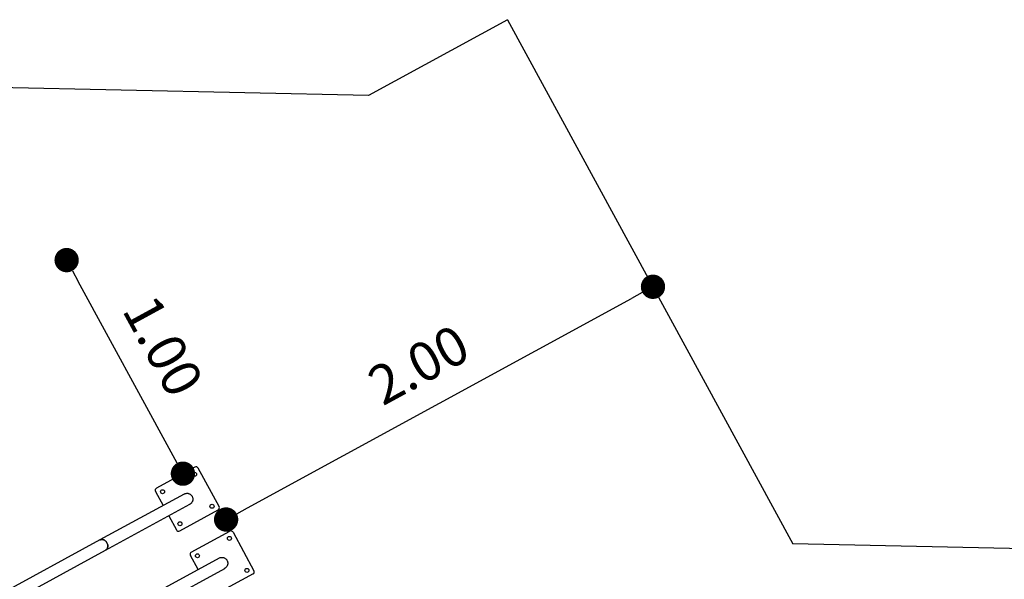
# Model space of a CAD drawing. Units: millimetres. Extents: x -12251.1 to -12198.7, y 20640.5 to 20658.9.
# Drawn here: x -12214.5 to -12210.4, y 20647.4 to 20649.7 of the extents above; entities that cross this region are included whole.
import ezdxf

# ---------------------------------------------------------------- set-up
doc = ezdxf.new("R2010")
doc.units = ezdxf.units.MM
doc.header["$PDSIZE"] = -1
doc.layers.get('0').update_dxf_attribs({"lineweight": 30})
doc.dimstyles.new('midot', dxfattribs={"dimtxt": 0.16, "dimasz": 0.1, "dimexe": 0.2, "dimexo": 0.06, "dimgap": 0.1, "dimtad": 1, "dimzin": 0, "dimdsep": 46, "dimtxsty": 'Standard', "dimblk": 'DOT', "dimcen": 0.09, "dimdle": 0.1, "dimse1": 1, "dimse2": 1, "dimclrd": 256, "dimclre": 256, "dimclrt": 256, "dimadec": 0, "dimazin": 0, "dimtfac": 1, "dimtofl": 0, "dimtmove": 2, "dimatfit": 3, "dimldrblk": 'CLOSEDBLANK', "dimfxl": 1.25, "dimfxlon": 1, "dimtolj": 1, "dimtzin": 0, "dimarcsym": 0})

# ---------------------------------------------------------------- blocks, each defined once
blk = doc.blocks.new('_Dot')
at = {"color": 0, "linetype": 'ByBlock', "lineweight": -2}
blk.add_line((-0.5, 0), (-1, 0), dxfattribs=at)
at = {"color": 0, "linetype": 'ByBlock', "const_width": 0.5}
blk.add_lwpolyline([(-0.25, 0, 1), (0.25, 0, 1)], format="xyb", close=True, dxfattribs=at)
blk = doc.blocks.new('*D179')
at = {"lineweight": -2, "transparency": 16777216}
blk.add_line((10.5382, -8.4271), (12.1185, -7.5652), dxfattribs=at)
at = {"layer": 'Defpoints', "color": 0, "transparency": 16777216}
for p in [(12.1458, -7.4064), (12.2063, -7.5173), (10.3899, -8.364)]:
    blk.add_point(p, dxfattribs=at)
at = {"lineweight": -2, "transparency": 16777216, "xscale": 0.1, "yscale": 0.1, "zscale": 0.1}
for p, rotation in [((12.2063, -7.5173), 28.60700520869903), ((10.4504, -8.4749), 208.607005208699)]:
    blk.add_blockref('_Dot', p, dxfattribs=dict(at, rotation=rotation))
at = {"transparency": 16777216, "insert": (11.2422, -7.8381), "char_height": 0.16, "attachment_point": 5, "rotation": 28.607}
blk.add_mtext('\\A1;2.00', dxfattribs=at)
blk = doc.blocks.new('_ClosedBlank')
at = {"color": 0, "linetype": 'ByBlock', "lineweight": -2}
for p, q in [((-1, 0.167), (0, 0)), ((-1, 0.167), (-1, -0.167)), ((0, 0), (-1, -0.167))]:
    blk.add_line(p, q, dxfattribs=at)
blk = doc.blocks.new('*D180')
at = {"lineweight": -2, "transparency": 16777216}
blk.add_line((10.2247, -8.1987), (9.8417, -7.4964), dxfattribs=at)
at = {"layer": 'Defpoints', "color": 0, "transparency": 16777216}
for p in [(9.7938, -7.4086), (9.7938, -7.4086), (10.2726, -8.2865)]:
    blk.add_point(p, dxfattribs=at)
at = {"lineweight": -2, "transparency": 16777216, "xscale": 0.1, "yscale": 0.1, "zscale": 0.1}
for p, rotation in [((9.7938, -7.4086), 118.6070052093193), ((10.2726, -8.2865), 298.6070052093193)]:
    blk.add_blockref('_Dot', p, dxfattribs=dict(at, rotation=rotation))
at = {"transparency": 16777216, "insert": (10.1912, -7.7614), "char_height": 0.16, "attachment_point": 5, "rotation": 298.607}
blk.add_mtext('\\A1;1.00', dxfattribs=at)
blk = doc.blocks.new('רמת רבין כרמיאל')
at = {"color": 7, "linetype": 'Continuous', "lineweight": 25}
for p, q in [((11.6075, -6.4195), (11.0355, -6.7315)), ((10.3217, -8.2598), (10.1637, -8.346)), ((10.4215, -8.4218), (10.3353, -8.2638)), ((10.2779, -8.3701), (9.9311, -8.5592)), ((10.1597, -8.3595), (10.1912, -8.4173)), ((9.9542, -8.6016), (10.301, -8.4125)), ((10.2143, -8.4597), (10.2459, -8.5176)), ((10.2594, -8.5215), (10.4175, -8.4354)), ((10.3073, -8.6093), (10.4653, -8.5232)), ((10.4789, -8.5271), (10.5651, -8.6852)), ((9.9311, -8.5592), (9.4396, -8.8272)), ((9.4627, -8.8696), (9.9542, -8.6016)), ((10.3349, -8.6807), (10.3033, -8.6229)), ((10.4215, -8.6335), (10.0747, -8.8226)), ((10.0979, -8.865), (10.4446, -8.6759)), ((10.5611, -8.6987), (10.4031, -8.7849))]:
    blk.add_line(p, q, dxfattribs=at)
for p, q in [((11.6075, -6.4195), (12.7826, -8.5741)), ((11.0355, -6.7315), (6.2646, -6.629)), ((13.7361, -8.5948), (12.7826, -8.5741))]:
    blk.add_line(p, q)
at = {"color": 7, "linetype": 'Continuous', "lineweight": 25, "flags": 128}
for points in [[(9.9311, -8.5592), (9.9333, -8.5582), (9.9356, -8.5575), (9.9381, -8.5572), (9.9406, -8.5572), (9.9431, -8.5575), (9.9456, -8.5582), (9.9481, -8.5592), (9.9505, -8.5605), (9.9528, -8.5621), (9.9549, -8.5639), (9.9569, -8.566), (9.9587, -8.5684), (9.9602, -8.5708), (9.9615, -8.5735), (9.9624, -8.5762), (9.9632, -8.579), (9.9636, -8.5818), (9.9637, -8.5846), (9.9634, -8.5873), (9.9629, -8.5899), (9.9621, -8.5924), (9.961, -8.5947), (9.9597, -8.5968), (9.9581, -8.5987), (9.9562, -8.6003), (9.9542, -8.6016), (9.9542, -8.6016)], [(9.9602, -8.5708), (9.9587, -8.5684), (9.9569, -8.566), (9.9549, -8.5639), (9.9528, -8.5621), (9.9505, -8.5605), (9.9481, -8.5592), (9.9456, -8.5582), (9.9431, -8.5575), (9.9406, -8.5572), (9.9381, -8.5572), (9.9356, -8.5575), (9.9333, -8.5582), (9.9311, -8.5592)], [(9.9542, -8.6016), (9.9562, -8.6003), (9.9581, -8.5987), (9.9597, -8.5968), (9.961, -8.5947), (9.9621, -8.5924), (9.9629, -8.5899), (9.9634, -8.5873), (9.9637, -8.5846), (9.9636, -8.5818), (9.9632, -8.579), (9.9624, -8.5762), (9.9615, -8.5735), (9.9602, -8.5708)]]:
    blk.add_lwpolyline(points, dxfattribs=at)
at = {"color": 7, "linetype": 'Continuous', "lineweight": 25}
for centre in [(10.3205, -8.2889), (10.1888, -8.3607), (10.3923, -8.4206), (10.2606, -8.4924), (10.4641, -8.5523), (10.3325, -8.6241), (10.536, -8.684)]:
    blk.add_circle(centre, 0.00825, dxfattribs=at)
for centre, start, end in [((10.3265, -8.2686), 28.607, 118.607), ((10.1685, -8.3547), 118.607, 208.607), ((10.4127, -8.4266), 298.607, 28.607), ((10.2546, -8.5128), 208.607, 298.607), ((10.4701, -8.5319), 28.607, 118.607), ((10.3121, -8.6181), 118.607, 208.607), ((10.5563, -8.69), 298.607, 28.607)]:
    blk.add_arc(centre, 0.01, start, end, dxfattribs=at)
for points in [[(10.2778, -8.3702), (10.278, -8.37), (10.2793, -8.3692), (10.2821, -8.3682), (10.2861, -8.3672), (10.2902, -8.367), (10.2943, -8.3675), (10.2982, -8.3686), (10.3019, -8.3704), (10.3052, -8.3728), (10.3081, -8.3757), (10.3104, -8.3791), (10.3122, -8.3828), (10.3133, -8.3867), (10.3137, -8.3908), (10.3134, -8.3948), (10.3125, -8.3988), (10.3109, -8.4026), (10.3087, -8.406), (10.3059, -8.409), (10.3033, -8.4112), (10.3014, -8.4122), (10.3008, -8.4125)], [(10.4215, -8.6335), (10.4216, -8.6334), (10.423, -8.6326), (10.4258, -8.6315), (10.4298, -8.6306), (10.4339, -8.6304), (10.4379, -8.6309), (10.4419, -8.632), (10.4455, -8.6338), (10.4489, -8.6362), (10.4517, -8.6391), (10.4541, -8.6425), (10.4558, -8.6462), (10.4569, -8.6501), (10.4574, -8.6542), (10.4571, -8.6582), (10.4561, -8.6622), (10.4546, -8.666), (10.4523, -8.6694), (10.4496, -8.6724), (10.4469, -8.6746), (10.4451, -8.6755), (10.4444, -8.6759)]]:
    blk.add_open_spline(points, degree=3, knots=[0, 0, 0, 0, 0.008726, 0.063066, 0.115889, 0.170246, 0.223049, 0.277386, 0.330142, 0.384431, 0.437135, 0.49137, 0.544039, 0.598237, 0.650903, 0.705095, 0.757792, 0.812014, 0.864761, 0.919034, 0.97183, 1, 1, 1, 1], dxfattribs=at)
for p1, p2, distance, picture, middle in [((10.2726, -8.2865), (9.7938, -7.4086), 0, '*D180', (10.1912, -7.7614)), ((10.3899, -8.364), (12.1458, -7.4064), -0.1264, '*D179', (11.2422, -7.8381))]:
    dim = blk.add_aligned_dim(p1=p1, p2=p2, distance=distance, dimstyle='midot')
    dim.commit()
    dim.dimension.update_dxf_attribs({"geometry": picture, "text_midpoint": middle})

msp = doc.modelspace()

# ---------------------------------------------------------------- block references
at = {"rotation": 359.9782394141066}
msp.add_blockref('רמת רבין כרמיאל', (-12224.0638, 20656.0841), dxfattribs=at)

doc.saveas('drawing.dxf')
